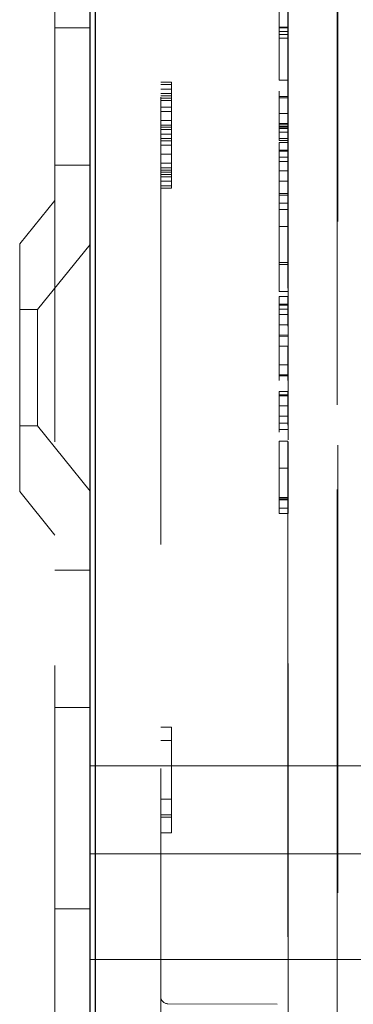
# Model space of a CAD drawing. Units: millimetres. Extents: x 11 to 205, y 5 to 292.
# Drawn here: x 145 to 146, y 134 to 137 of the extents above; entities that cross this region are included whole.
import ezdxf

# ---------------------------------------------------------------- set-up
doc = ezdxf.new("R2010")
doc.units = ezdxf.units.MM
doc.linetypes.add('HIDDEN', pattern=[1.905, 1.27, -0.635])

msp = doc.modelspace()

# ---------------------------------------------------------------- linework, layer by layer
at = {"color": 7, "linetype": 'HIDDEN', "lineweight": 18}
for p, q in [((145.0965, 228.1458), (145.0965, 123.1458)), ((145.3965, 149.7486), (145.3965, 129.0629)), ((145.8967, 129.8258), (145.8967, 148.9858)), ((145.8981, 130.3458), (145.8981, 148.4658)), ((145.7581, 133.5359), (145.7581, 145.2756)), ((145.7565, 137.2058), (145.7565, 133.809)), ((145.8964, 137.2054), (145.8964, 128.7682)), ((145.7326, 136.5814), (145.7326, 136.8358)), ((145.7576, 136.5814), (145.7576, 136.8358)), ((145.0965, 136.6102), (145.1965, 136.6102)), ((145.7324, 136.6121), (145.7324, 136.5999)), ((145.7574, 136.6121), (145.7324, 136.6121)), ((145.7324, 136.5999), (145.7326, 136.5814)), ((145.7574, 136.5999), (145.7324, 136.5999)), ((145.7325, 136.6107), (145.7575, 136.6107)), ((145.7574, 136.6121), (145.7574, 136.5999)), ((145.7574, 136.5999), (145.7576, 136.5814)), ((145.7322, 136.4624), (145.7322, 136.5919)), ((145.7572, 136.5919), (145.7322, 136.5919)), ((145.7322, 136.5919), (145.7322, 136.5919)), ((145.7322, 136.5919), (145.7322, 136.4624)), ((145.7576, 136.5814), (145.7326, 136.5814)), ((145.7572, 136.5919), (145.7572, 136.4624)), ((145.7572, 136.4624), (145.7572, 136.5919)), ((145.7572, 136.4624), (145.7322, 136.4624)), ((145.7322, 136.4624), (145.7322, 136.4624)), ((145.3965, 136.4558), (145.4265, 136.4558)), ((145.3965, 136.4494), (145.4265, 136.4494)), ((145.3965, 136.4366), (145.4265, 136.4366)), ((145.4265, 136.4558), (145.4265, 136.1558)), ((145.3965, 136.4239), (145.4265, 136.4239)), ((145.3965, 136.4175), (145.4265, 136.4175)), ((145.3965, 136.4111), (145.4265, 136.4111)), ((145.3965, 136.4047), (145.4265, 136.4047)), ((145.7324, 136.3782), (145.7321, 136.4193)), ((145.7324, 136.4153), (145.7324, 136.3782)), ((145.7324, 136.4117), (145.7324, 136.4153)), ((145.7574, 136.4153), (145.7324, 136.4153)), ((145.7574, 136.4117), (145.7324, 136.4117)), ((145.7574, 136.3782), (145.7571, 136.4193)), ((145.7574, 136.4117), (145.7574, 136.4153)), ((145.7574, 136.4153), (145.7574, 136.3782)), ((145.3965, 136.3856), (145.4265, 136.3856)), ((145.732, 136.3851), (145.732, 136.3872)), ((145.732, 136.3814), (145.732, 136.3851)), ((145.7321, 136.3824), (145.7324, 136.3366)), ((145.757, 136.3851), (145.757, 136.3872)), ((145.757, 136.3814), (145.757, 136.3851)), ((145.7571, 136.3824), (145.7574, 136.3366)), ((145.3965, 136.3728), (145.4265, 136.3728)), ((145.3965, 136.3473), (145.4265, 136.3473)), ((145.732, 136.3622), (145.7321, 136.3285)), ((145.732, 136.362), (145.7321, 136.3388)), ((145.7574, 136.3674), (145.7324, 136.3674)), ((145.757, 136.3622), (145.7571, 136.3285)), ((145.757, 136.362), (145.7571, 136.3388)), ((145.3965, 136.3345), (145.4265, 136.3345)), ((145.3965, 136.3281), (145.4265, 136.3281)), ((145.3965, 136.3217), (145.4265, 136.3217)), ((145.7321, 136.3288), (145.7321, 136.3388)), ((145.7571, 136.3388), (145.7321, 136.3388)), ((145.7571, 136.3285), (145.7321, 136.3285)), ((145.7324, 136.3366), (145.7324, 136.2962)), ((145.7574, 136.3366), (145.7324, 136.3366)), ((145.7324, 136.3311), (145.7325, 136.3144)), ((145.7324, 136.2905), (145.7324, 136.3311)), ((145.7574, 136.3311), (145.7324, 136.3311)), ((145.7325, 136.3144), (145.7325, 136.3249)), ((145.7575, 136.3249), (145.7325, 136.3249)), ((145.7571, 136.3288), (145.7571, 136.3388)), ((145.7574, 136.3366), (145.7574, 136.2962)), ((145.7574, 136.2905), (145.7574, 136.3311)), ((145.7574, 136.3311), (145.7575, 136.3144)), ((145.7575, 136.3144), (145.7575, 136.3249)), ((145.3965, 136.309), (145.4265, 136.309)), ((145.3965, 136.2962), (145.4265, 136.2962)), ((145.3965, 136.2898), (145.4265, 136.2898)), ((145.7324, 136.2962), (145.7324, 136.2905)), ((145.7574, 136.2962), (145.7324, 136.2962)), ((145.7574, 136.2905), (145.7324, 136.2905)), ((145.7575, 136.3144), (145.7325, 136.3144)), ((145.7574, 136.2962), (145.7574, 136.2905)), ((145.3965, 136.277), (145.4265, 136.277)), ((145.732, 136.2847), (145.732, 136.2431)), ((145.7323, 136.2347), (145.732, 136.2847)), ((145.757, 136.2847), (145.732, 136.2847)), ((145.7324, 136.2631), (145.7324, 136.2529)), ((145.7324, 136.2603), (145.7324, 136.2631)), ((145.7574, 136.2631), (145.7324, 136.2631)), ((145.757, 136.2847), (145.757, 136.2431)), ((145.7573, 136.2347), (145.757, 136.2847)), ((145.7574, 136.2603), (145.7574, 136.2631)), ((145.7574, 136.2631), (145.7574, 136.2529)), ((145.3965, 136.2515), (145.4265, 136.2515)), ((145.732, 136.2431), (145.7321, 136.2257)), ((145.757, 136.2431), (145.732, 136.2431)), ((145.7324, 136.1756), (145.7324, 136.2603)), ((145.7574, 136.2603), (145.7324, 136.2603)), ((145.757, 136.2431), (145.7571, 136.2257)), ((145.7574, 136.1756), (145.7574, 136.2603)), ((145.0965, 136.2208), (145.1965, 136.2208)), ((145.3965, 136.226), (145.4265, 136.226)), ((145.3965, 136.2132), (145.4265, 136.2132)), ((145.3965, 136.2068), (145.4265, 136.2068)), ((145.7323, 136.2312), (145.7573, 136.2312)), ((145.3965, 136.2005), (145.4265, 136.2005)), ((145.3965, 136.1941), (145.4265, 136.1941)), ((145.3965, 136.1877), (145.4265, 136.1877)), ((145.7322, 136.2043), (145.7324, 136.1756)), ((145.7572, 136.2043), (145.7322, 136.2043)), ((145.7572, 136.2043), (145.7574, 136.1756)), ((145.3965, 136.1749), (145.4265, 136.1749)), ((145.3965, 136.1622), (145.4265, 136.1622)), ((145.3965, 136.1558), (145.4265, 136.1558)), ((145.7574, 136.1756), (145.7324, 136.1756)), ((145.7323, 136.1403), (145.7323, 136.1352)), ((145.7573, 136.1403), (145.7323, 136.1403)), ((145.7573, 136.1352), (145.7323, 136.1352)), ((145.7573, 136.1403), (145.7573, 136.1352)), ((145.0965, 136.1208), (144.9965, 135.9973)), ((145.7574, 136.1129), (145.7324, 136.1129)), ((145.7574, 136.0944), (145.7324, 136.0944)), ((145.7571, 136.0468), (145.7321, 136.0468)), ((144.9965, 135.2943), (144.9965, 135.9973)), ((145.1965, 135.996), (145.0465, 135.8108)), ((145.7574, 135.9442), (145.7324, 135.9442)), ((145.7574, 135.9387), (145.7324, 135.9387)), ((145.732, 135.8476), (145.732, 135.806)), ((145.7323, 135.8002), (145.732, 135.8476)), ((145.757, 135.8476), (145.732, 135.8476)), ((145.7573, 135.8618), (145.7323, 135.8618)), ((145.757, 135.8476), (145.757, 135.806)), ((145.7573, 135.8002), (145.757, 135.8476)), ((145.7324, 135.8259), (145.7324, 135.8122)), ((145.7324, 135.8231), (145.7324, 135.8259)), ((145.7574, 135.8259), (145.7324, 135.8259)), ((145.7324, 135.7384), (145.7324, 135.8231)), ((145.7574, 135.8231), (145.7324, 135.8231)), ((145.7574, 135.8231), (145.7574, 135.8259)), ((145.7574, 135.8259), (145.7574, 135.8122)), ((145.7574, 135.7384), (145.7574, 135.8231)), ((145.0465, 135.8108), (144.9965, 135.8108)), ((145.0465, 135.8108), (145.0465, 135.4808)), ((145.732, 135.806), (145.7321, 135.7875)), ((145.7323, 135.7974), (145.7323, 135.7969)), ((145.7573, 135.7967), (145.7323, 135.7967)), ((145.7574, 135.8122), (145.7324, 135.8122)), ((145.757, 135.806), (145.7571, 135.7875)), ((145.7573, 135.797), (145.7573, 135.8002)), ((145.7322, 135.7676), (145.7324, 135.7384)), ((145.7572, 135.7676), (145.7322, 135.7676)), ((145.7572, 135.7676), (145.7574, 135.7384)), ((145.7572, 135.7349), (145.7323, 135.7347)), ((145.7574, 135.7384), (145.7324, 135.7384)), ((145.757, 135.707), (145.732, 135.707)), ((145.7323, 135.6717), (145.7321, 135.6978)), ((145.7573, 135.6717), (145.7571, 135.6978)), ((145.732, 135.6667), (145.7321, 135.6607)), ((145.7321, 135.66), (145.7323, 135.6298)), ((145.7574, 135.6536), (145.7324, 135.6536)), ((145.757, 135.6667), (145.7571, 135.6607)), ((145.7571, 135.66), (145.7573, 135.6298)), ((145.7323, 135.6229), (145.7573, 135.6229)), ((145.7574, 135.6258), (145.7324, 135.6258)), ((145.7321, 135.6092), (145.7321, 135.6179)), ((145.7571, 135.6092), (145.7571, 135.6179)), ((145.757, 135.5785), (145.732, 135.5785)), ((145.7323, 135.5414), (145.7321, 135.571)), ((145.7324, 135.569), (145.7324, 135.5576)), ((145.7324, 135.5663), (145.7324, 135.569)), ((145.7574, 135.569), (145.7324, 135.569)), ((145.7324, 135.4814), (145.7324, 135.5663)), ((145.7574, 135.5663), (145.7324, 135.5663)), ((145.7573, 135.5414), (145.7571, 135.571)), ((145.7574, 135.5663), (145.7574, 135.569)), ((145.7574, 135.569), (145.7574, 135.5576)), ((145.7574, 135.4814), (145.7574, 135.5663)), ((145.7323, 135.538), (145.7573, 135.538)), ((145.7573, 135.5383), (145.7573, 135.5414)), ((145.732, 135.5096), (145.7321, 135.4828)), ((145.7321, 135.5312), (145.7324, 135.4814)), ((145.7576, 135.5082), (145.7326, 135.5082)), ((145.757, 135.5096), (145.7571, 135.4828)), ((145.7571, 135.5312), (145.7574, 135.4814)), ((144.9965, 135.4808), (145.0465, 135.4808)), ((145.0465, 135.4808), (145.1965, 135.2955)), ((145.7321, 135.4828), (145.7321, 135.4923)), ((145.7576, 135.4886), (145.7326, 135.4886)), ((145.7571, 135.4828), (145.7571, 135.4923)), ((145.7576, 135.47), (145.7326, 135.47)), ((145.7571, 135.4373), (145.7321, 135.4373)), ((145.732, 135.3434), (145.732, 135.3109)), ((145.7573, 135.3606), (145.7323, 135.3606)), ((145.757, 135.3434), (145.757, 135.3109)), ((144.9965, 135.2943), (145.0965, 135.1708)), ((145.732, 135.3107), (145.7321, 135.2759)), ((145.757, 135.3107), (145.7571, 135.2759)), ((145.7321, 135.2659), (145.7321, 135.2759)), ((145.7323, 135.2776), (145.7323, 135.2783)), ((145.7324, 135.2771), (145.7324, 135.2711)), ((145.7574, 135.277), (145.7324, 135.277)), ((145.7324, 135.2711), (145.7324, 135.2736)), ((145.7574, 135.2736), (145.7324, 135.2736)), ((145.7574, 135.2711), (145.7324, 135.2711)), ((145.7571, 135.2659), (145.7571, 135.2759)), ((145.7573, 135.2776), (145.7573, 135.2783)), ((145.7574, 135.2771), (145.7574, 135.2711)), ((145.7574, 135.2711), (145.7574, 135.2736)), ((145.7573, 135.2321), (145.7323, 135.2321)), ((145.7574, 135.2472), (145.7324, 135.2472)), ((145.1965, 135.0708), (145.0965, 135.0708)), ((145.0965, 134.6814), (145.1965, 134.6814)), ((145.3965, 134.6258), (145.4265, 134.6258)), ((145.4265, 134.6258), (145.4265, 134.3258)), ((145.3965, 134.5875), (145.4265, 134.5875)), ((145.1965, 134.5158), (146.6115, 134.5158)), ((145.3965, 134.4215), (145.4265, 134.4215)), ((145.3965, 134.3768), (145.4265, 134.3768)), ((145.3965, 134.3705), (145.4265, 134.3705)), ((145.3965, 134.3258), (145.4265, 134.3258)), ((145.1965, 134.2658), (146.6115, 134.2658)), ((145.0965, 134.1102), (145.1965, 134.1102)), ((145.1965, 133.9658), (146.6115, 133.9658)), ((145.7267, 133.839), (145.4164, 133.8407))]:
    msp.add_line(p, q, dxfattribs=at)
at = {"color": 7, "linetype": 'Continuous', "lineweight": 25}
for p, q in [((145.2115, 127.7883), (145.2115, 149.9683)), ((145.1965, 129.0608), (145.1965, 149.7508))]:
    msp.add_line(p, q, dxfattribs=at)
at = {"color": 7, "linetype": 'HIDDEN', "lineweight": 18, "flags": 128}
for points in [[(145.732, 136.4301), (145.732, 136.4303), (145.732, 136.4302), (145.732, 136.4298), (145.732, 136.4292), (145.732, 136.4284), (145.732, 136.4273), (145.732, 136.426), (145.732, 136.4246)], [(145.757, 136.4301), (145.757, 136.4303), (145.757, 136.4302), (145.757, 136.4298), (145.757, 136.4292), (145.757, 136.4284), (145.757, 136.4273), (145.757, 136.426), (145.757, 136.4246)], [(145.7321, 136.4193), (145.7321, 136.4202), (145.7321, 136.4212), (145.7321, 136.4222), (145.7321, 136.4232), (145.7321, 136.4241), (145.7321, 136.4251), (145.7321, 136.426), (145.7321, 136.427)], [(145.7571, 136.4193), (145.7571, 136.4202), (145.7571, 136.4212), (145.7571, 136.4222), (145.7571, 136.4232), (145.7571, 136.4241), (145.7571, 136.4251), (145.7571, 136.426), (145.7571, 136.427)], [(145.7325, 136.3249), (145.7325, 136.3299), (145.7325, 136.3349), (145.7325, 136.3401), (145.7325, 136.3453), (145.7325, 136.3507), (145.7324, 136.3562), (145.7324, 136.3617), (145.7324, 136.3674)], [(145.7575, 136.3249), (145.7575, 136.3299), (145.7575, 136.3349), (145.7575, 136.3401), (145.7575, 136.3453), (145.7575, 136.3507), (145.7574, 136.3562), (145.7574, 136.3617), (145.7574, 136.3674)], [(145.7323, 136.0958), (145.7323, 136.0939), (145.7323, 136.0922), (145.7323, 136.0908), (145.7323, 136.0897), (145.7323, 136.0889), (145.7323, 136.0885), (145.7323, 136.0884), (145.7324, 136.0887)], [(145.7573, 136.0958), (145.7573, 136.0939), (145.7573, 136.0922), (145.7573, 136.0908), (145.7573, 136.0897), (145.7573, 136.0889), (145.7573, 136.0885), (145.7573, 136.0884), (145.7574, 136.0887)], [(145.7326, 135.508), (145.7326, 135.5097), (145.7326, 135.5111), (145.7326, 135.5123), (145.7326, 135.5133), (145.7326, 135.5141), (145.7326, 135.5146), (145.7326, 135.5148), (145.7325, 135.5148)], [(145.7576, 135.508), (145.7576, 135.5097), (145.7576, 135.5111), (145.7576, 135.5123), (145.7576, 135.5133), (145.7576, 135.5141), (145.7576, 135.5146), (145.7576, 135.5148), (145.7575, 135.5148)], [(145.7321, 135.3787), (145.7321, 135.3816), (145.7321, 135.384), (145.7321, 135.386), (145.7321, 135.3877), (145.7321, 135.3889), (145.7321, 135.3897), (145.7321, 135.3901), (145.7321, 135.39)], [(145.7571, 135.3787), (145.7571, 135.3816), (145.7571, 135.384), (145.7571, 135.386), (145.7571, 135.3877), (145.7571, 135.3889), (145.7571, 135.3897), (145.7571, 135.3901), (145.7571, 135.39)], [(145.7324, 135.293), (145.7324, 135.291), (145.7324, 135.289), (145.7324, 135.287), (145.7324, 135.2849), (145.7324, 135.2829), (145.7324, 135.281), (145.7324, 135.279), (145.7324, 135.277)], [(145.7574, 135.293), (145.7574, 135.291), (145.7574, 135.289), (145.7574, 135.287), (145.7574, 135.2849), (145.7574, 135.2829), (145.7574, 135.281), (145.7574, 135.279), (145.7574, 135.277)]]:
    msp.add_lwpolyline(points, dxfattribs=at)
at = {"color": 7, "linetype": 'HIDDEN', "lineweight": 18}
for centre, radius, start, end in [((145.5855, 136.4268), 0.1466, 0.0673, 1.2808), ((145.6105, 136.4268), 0.1466, 0.0673, 1.2808), ((154.9365, 136.4093), 9.2045, 179.90691, 180.02122), ((186.1347, 136.4242), 40.4024, 180.01771, 180.08022), ((154.9615, 136.4093), 9.2045, 179.90691, 180.02122), ((186.1597, 136.4242), 40.4024, 180.01771, 180.08022), ((145.1909, 136.3805), 0.5411, 0.1355, 0.7046), ((145.2159, 136.3805), 0.5411, 0.1355, 0.7046), ((150.185, 136.1184), 4.4527, 179.7838, 179.9032), ((153.4147, 136.1153), 7.6824, 179.92242, 180.01052), ((150.21, 136.1184), 4.4527, 179.7838, 179.9032), ((153.4397, 136.1153), 7.6824, 179.92242, 180.01052), ((155.6049, 136.1124), 9.8726, 179.99176, 180.09535), ((136.0691, 136.1113), 9.6633, 359.90347, 0.0093), ((145.4065, 136.0932), 0.3259, 359.0861, 0.2116), ((155.6299, 136.1124), 9.8726, 179.99176, 180.09535), ((136.0941, 136.1113), 9.6633, 359.90347, 0.0093), ((145.4315, 136.0932), 0.3259, 359.0861, 0.2116), ((161.0955, 136.0096), 15.3635, 179.90266, 180.00979), ((161.1205, 136.0096), 15.3635, 179.90266, 180.00979), ((133.6447, 135.9413), 12.0876, 359.88982, 0.01389), ((114.0567, 135.9325), 31.6757, 359.91205, 0.0113), ((133.6697, 135.9413), 12.0876, 359.88982, 0.01389), ((114.0817, 135.9325), 31.6757, 359.91205, 0.0113), ((126.0207, 135.6954), 19.7116, 0.11427, 0.26653), ((141.4922, 135.8091), 4.2401, 359.8321, 0.0411), ((126.0348, 135.6956), 19.7225, 0.11427, 0.26653), ((141.5172, 135.8091), 4.2401, 359.8321, 0.0411), ((150.4087, 135.6887), 4.6767, 179.7959, 180.0433), ((150.4337, 135.6887), 4.6767, 179.7959, 180.0433), ((146.0702, 135.6721), 0.3379, 179.9365, 181.0805), ((137.9858, 135.6479), 7.7466, 359.83663, 0.04228), ((146.0952, 135.6721), 0.3379, 179.9365, 181.0805), ((138.0108, 135.6479), 7.7466, 359.83663, 0.04228), ((152.1175, 135.556), 6.3856, 179.82201, 180.03746), ((152.1425, 135.556), 6.3856, 179.82201, 180.03746), ((146.8713, 135.533), 1.1393, 179.7099, 180.1152), ((146.8963, 135.533), 1.1393, 179.7099, 180.1152), ((146.0753, 135.5098), 0.3428, 179.1451, 180.2058), ((155.7225, 135.4925), 9.99, 179.91047, 180.01766), ((135.8469, 135.4907), 9.8857, 359.98796, 0.10151), ((146.1003, 135.5098), 0.3428, 179.1451, 180.2058), ((155.7475, 135.4925), 9.99, 179.91047, 180.01766), ((135.8719, 135.4907), 9.8857, 359.98796, 0.10151), ((155.3167, 135.4872), 9.5842, 179.98737, 180.10158), ((136.3386, 135.4865), 9.394, 359.90104, 0.0129), ((155.3417, 135.4872), 9.5842, 179.98737, 180.10158), ((136.3636, 135.4865), 9.394, 359.90104, 0.0129), ((146.2451, 135.4693), 0.5126, 179.8791, 180.6903), ((145.2995, 135.4689), 0.4331, 359.2521, 0.1516), ((146.2701, 135.4693), 0.5126, 179.8791, 180.6903), ((145.3245, 135.4689), 0.4331, 359.2521, 0.1516), ((176.3353, 135.3674), 30.6034, 179.90992, 180.01008), ((176.3603, 135.3674), 30.6034, 179.90992, 180.01008), ((161.4646, 135.3478), 15.7326, 179.88599, 180.01623), ((143.7525, 135.3644), 1.9798, 359.8911, 0.755), ((161.4896, 135.3478), 15.7326, 179.88599, 180.01623), ((143.7775, 135.3644), 1.9798, 359.8911, 0.755), ((191.2945, 135.3608), 45.5626, 179.9985, 180.05681), ((191.3195, 135.3608), 45.5626, 179.9985, 180.05681), ((146.1574, 135.2735), 0.4251, 179.3488, 180.1344), ((144.5345, 135.2707), 1.1979, 0.1421, 0.344), ((154.1967, 135.259), 8.4644, 179.90924, 180.01404), ((154.6244, 135.2551), 8.8921, 179.98852, 180.10365), ((146.1824, 135.2735), 0.4251, 179.3488, 180.1344), ((144.5595, 135.2707), 1.1979, 0.1421, 0.344), ((154.2217, 135.259), 8.4644, 179.90924, 180.01404), ((154.6494, 135.2551), 8.8921, 179.98852, 180.10365), ((144.2622, 135.2445), 1.4702, 359.5136, 0.1036), ((146.1631, 135.2377), 0.4308, 179.824, 180.7477), ((144.2872, 135.2445), 1.4702, 359.5136, 0.1036), ((146.1881, 135.2377), 0.4308, 179.824, 180.7477), ((145.4165, 133.8607), 0.02, 180, 269.7)]:
    msp.add_arc(centre, radius, start, end, dxfattribs=at)
for points, knots in [([(145.7325, 136.6851), (145.7325, 136.6763), (145.7325, 136.6607), (145.7325, 136.6412), (145.7325, 136.6283), (145.7325, 136.6216), (145.7325, 136.6192), (145.7325, 136.6185)], [0, 0, 0, 0, 0.3794154, 0.6771002, 0.8470653, 0.9597822, 1, 1, 1, 1]), ([(145.7575, 136.6851), (145.7575, 136.6688), (145.7575, 136.6497), (145.7575, 136.6294), (145.7575, 136.6229), (145.7575, 136.6199), (145.7575, 136.6185)], [0, 0, 0, 0, 0.698267, 0.819866, 0.919086, 1, 1, 1, 1]), ([(145.7325, 136.6185), (145.7325, 136.6166), (145.7325, 136.6119), (145.7325, 136.6104), (145.7325, 136.6109), (145.7325, 136.6109)], [0, 0, 0, 0, 0.366808, 0.912671, 1, 1, 1, 1]), ([(145.7575, 136.6185), (145.7575, 136.6167), (145.7575, 136.6127), (145.7575, 136.6107), (145.7575, 136.6112), (145.7575, 136.6114)], [0, 0, 0, 0, 0.347615, 0.756368, 1, 1, 1, 1]), ([(145.732, 136.4058), (145.732, 136.4016), (145.732, 136.3929), (145.732, 136.3774), (145.732, 136.3681), (145.732, 136.3622)], [0, 0, 0, 0, 0.251831, 0.518255, 1, 1, 1, 1]), ([(145.757, 136.4058), (145.757, 136.4016), (145.757, 136.3929), (145.757, 136.3774), (145.757, 136.3681), (145.757, 136.3622)], [0, 0, 0, 0, 0.251831, 0.518255, 1, 1, 1, 1]), ([(145.732, 136.3619), (145.732, 136.3662), (145.732, 136.3714), (145.732, 136.3788), (145.732, 136.3807), (145.732, 136.3814)], [0, 0, 0, 0, 0.761683, 0.919189, 1, 1, 1, 1]), ([(145.757, 136.3619), (145.757, 136.3658), (145.757, 136.3708), (145.757, 136.3779), (145.757, 136.3803), (145.757, 136.3814)], [0, 0, 0, 0, 0.693729, 0.868993, 1, 1, 1, 1]), ([(145.7324, 136.2529), (145.7324, 136.2493), (145.7324, 136.2439), (145.7324, 136.2377), (145.7324, 136.2341), (145.7323, 136.233), (145.7323, 136.2324)], [0, 0, 0, 0, 0.438604, 0.658108, 0.827692, 1, 1, 1, 1]), ([(145.7323, 136.2324), (145.7323, 136.2318), (145.7323, 136.2307), (145.7323, 136.2323), (145.7323, 136.2339), (145.7323, 136.2347)], [0, 0, 0, 0, 0.373239, 0.684278, 1, 1, 1, 1]), ([(145.7574, 136.2529), (145.7574, 136.25), (145.7574, 136.2448), (145.7574, 136.2384), (145.7574, 136.2342), (145.7573, 136.233), (145.7573, 136.2324)], [0, 0, 0, 0, 0.354074, 0.634747, 0.821235, 1, 1, 1, 1]), ([(145.7573, 136.2324), (145.7573, 136.232), (145.7573, 136.231), (145.7573, 136.2314), (145.7573, 136.2334), (145.7573, 136.2347)], [0, 0, 0, 0, 0.207223, 0.46832, 1, 1, 1, 1]), ([(145.7321, 136.2257), (145.7321, 136.2202), (145.7322, 136.2075), (145.7322, 136.1868), (145.7323, 136.175)], [0, 0, 0, 0, 0.428987, 1, 1, 1, 1]), ([(145.7571, 136.2257), (145.7571, 136.2176), (145.7572, 136.2047), (145.7573, 136.1831), (145.7573, 136.175)], [0, 0, 0, 0, 0.622162, 1, 1, 1, 1]), ([(145.7324, 136.1505), (145.7324, 136.1595), (145.7323, 136.1792), (145.7323, 136.1954), (145.7322, 136.2043)], [0, 0, 0, 0, 0.455833, 1, 1, 1, 1]), ([(145.7574, 136.1505), (145.7574, 136.1595), (145.7573, 136.1792), (145.7573, 136.1954), (145.7572, 136.2043)], [0, 0, 0, 0, 0.455833, 1, 1, 1, 1]), ([(145.7323, 136.175), (145.7323, 136.17), (145.7323, 136.1628), (145.7323, 136.1535), (145.7323, 136.1478), (145.7323, 136.1438), (145.7323, 136.141), (145.7323, 136.1404), (145.7323, 136.1403)], [0, 0, 0, 0, 0.490619, 0.701823, 0.831927, 0.962825, 0.993631, 1, 1, 1, 1]), ([(145.7324, 136.1129), (145.7324, 136.1164), (145.7324, 136.1238), (145.7324, 136.1371), (145.7324, 136.1452), (145.7324, 136.1505)], [0, 0, 0, 0, 0.243497, 0.507856, 1, 1, 1, 1]), ([(145.7573, 136.175), (145.7573, 136.1674), (145.7573, 136.158), (145.7573, 136.1459), (145.7573, 136.1421), (145.7573, 136.1408), (145.7573, 136.1403)], [0, 0, 0, 0, 0.750751, 0.924131, 0.967869, 1, 1, 1, 1]), ([(145.7574, 136.1129), (145.7574, 136.1164), (145.7574, 136.1238), (145.7574, 136.1371), (145.7574, 136.1452), (145.7574, 136.1505)], [0, 0, 0, 0, 0.2434972, 0.5078555, 1, 1, 1, 1]), ([(145.7321, 136.0937), (145.7321, 136.0928), (145.7321, 136.0914), (145.732, 136.0782), (145.732, 136.0728)], [0, 0, 0, 0, 0.58555, 1, 1, 1, 1]), ([(145.732, 136.0728), (145.732, 136.0639), (145.732, 136.0473), (145.732, 136.0264), (145.732, 136.0167)], [0, 0, 0, 0, 0.535824, 1, 1, 1, 1]), ([(145.7323, 136.0443), (145.7323, 136.0602), (145.7322, 136.0872), (145.7321, 136.0918), (145.7321, 136.0937)], [0, 0, 0, 0, 0.586378, 1, 1, 1, 1]), ([(145.7571, 136.0937), (145.7571, 136.0928), (145.7571, 136.0914), (145.757, 136.0782), (145.757, 136.0728)], [0, 0, 0, 0, 0.58555, 1, 1, 1, 1]), ([(145.757, 136.0728), (145.757, 136.0639), (145.757, 136.0473), (145.757, 136.0264), (145.757, 136.0167)], [0, 0, 0, 0, 0.535824, 1, 1, 1, 1]), ([(145.7573, 136.0443), (145.7573, 136.0602), (145.7572, 136.0872), (145.7571, 136.0918), (145.7571, 136.0937)], [0, 0, 0, 0, 0.586378, 1, 1, 1, 1]), ([(145.732, 136.0356), (145.732, 136.0381), (145.732, 136.0442), (145.7321, 136.0466), (145.7321, 136.0468), (145.7321, 136.0468)], [0, 0, 0, 0, 0.329674, 0.800295, 1, 1, 1, 1]), ([(145.7321, 136.0468), (145.7321, 136.0456), (145.7322, 136.0424), (145.7322, 136.0252), (145.7323, 136.0147)], [0, 0, 0, 0, 0.393398, 1, 1, 1, 1]), ([(145.7324, 135.9387), (145.7324, 135.9492), (145.7324, 135.9705), (145.7324, 136.0084), (145.7323, 136.0303), (145.7323, 136.0443)], [0, 0, 0, 0, 0.256607, 0.522982, 1, 1, 1, 1]), ([(145.757, 136.0356), (145.757, 136.0376), (145.757, 136.0416), (145.7571, 136.046), (145.7571, 136.0465), (145.7571, 136.0468)], [0, 0, 0, 0, 0.245568, 0.511349, 1, 1, 1, 1]), ([(145.7571, 136.0468), (145.7571, 136.0447), (145.7572, 136.0406), (145.7572, 136.0231), (145.7573, 136.0147)], [0, 0, 0, 0, 0.5222, 1, 1, 1, 1]), ([(145.7574, 135.9387), (145.7574, 135.9492), (145.7574, 135.9705), (145.7574, 136.0084), (145.7573, 136.0303), (145.7573, 136.0443)], [0, 0, 0, 0, 0.256607, 0.522982, 1, 1, 1, 1]), ([(145.732, 136.0167), (145.732, 136.006), (145.732, 135.9843), (145.732, 135.9458), (145.7321, 135.9242), (145.7321, 135.9103)], [0, 0, 0, 0, 0.257818, 0.523602, 1, 1, 1, 1]), ([(145.7323, 136.0147), (145.7323, 136.0066), (145.7323, 135.9947), (145.7324, 135.9714), (145.7324, 135.9555), (145.7324, 135.9463), (145.7324, 135.9442)], [0, 0, 0, 0, 0.483758, 0.708515, 0.935733, 1, 1, 1, 1]), ([(145.757, 136.0167), (145.757, 136.006), (145.757, 135.9843), (145.757, 135.9458), (145.7571, 135.9242), (145.7571, 135.9103)], [0, 0, 0, 0, 0.257818, 0.523602, 1, 1, 1, 1]), ([(145.7573, 136.0147), (145.7573, 136.0089), (145.7573, 135.9985), (145.7574, 135.9798), (145.7574, 135.9615), (145.7574, 135.9498), (145.7574, 135.9442)], [0, 0, 0, 0, 0.350954, 0.635199, 0.824504, 1, 1, 1, 1]), ([(145.7321, 135.94), (145.7321, 135.9476), (145.732, 135.9587), (145.732, 135.9794), (145.732, 135.9943), (145.732, 136.0035), (145.732, 136.007)], [0, 0, 0, 0, 0.4758807, 0.6977665, 0.886841, 1, 1, 1, 1]), ([(145.7571, 135.94), (145.7571, 135.9456), (145.7571, 135.9556), (145.757, 135.9734), (145.757, 135.9907), (145.757, 136.0017), (145.757, 136.007)], [0, 0, 0, 0, 0.356462, 0.641962, 0.829101, 1, 1, 1, 1]), ([(145.7323, 135.9086), (145.7323, 135.9095), (145.7322, 135.9121), (145.7321, 135.9292), (145.7321, 135.94)], [0, 0, 0, 0, 0.369645, 1, 1, 1, 1]), ([(145.7573, 135.9086), (145.7573, 135.9106), (145.7572, 135.9143), (145.7571, 135.9318), (145.7571, 135.94)], [0, 0, 0, 0, 0.532975, 1, 1, 1, 1]), ([(145.7321, 135.9103), (145.7321, 135.8948), (145.7322, 135.8688), (145.7322, 135.8638), (145.7323, 135.8618)], [0, 0, 0, 0, 0.600285, 1, 1, 1, 1]), ([(145.7324, 135.9181), (145.7324, 135.916), (145.7323, 135.9121), (145.7323, 135.9092), (145.7323, 135.9088), (145.7323, 135.9086)], [0, 0, 0, 0, 0.324923, 0.594615, 1, 1, 1, 1]), ([(145.7571, 135.9103), (145.7571, 135.8948), (145.7572, 135.8688), (145.7572, 135.8638), (145.7573, 135.8618)], [0, 0, 0, 0, 0.600285, 1, 1, 1, 1]), ([(145.7574, 135.9181), (145.7573, 135.9151), (145.7573, 135.9091), (145.7573, 135.9088), (145.7573, 135.9086)], [0, 0, 0, 0, 0.508636, 1, 1, 1, 1]), ([(145.7323, 135.8618), (145.7323, 135.8627), (145.7323, 135.8644), (145.7324, 135.8781), (145.7324, 135.8838)], [0, 0, 0, 0, 0.580421, 1, 1, 1, 1]), ([(145.7573, 135.8618), (145.7573, 135.8627), (145.7573, 135.8644), (145.7574, 135.8781), (145.7574, 135.8838)], [0, 0, 0, 0, 0.580421, 1, 1, 1, 1]), ([(145.7323, 135.7967), (145.7323, 135.7971), (145.7323, 135.7978), (145.7323, 135.7994), (145.7323, 135.8002)], [0, 0, 0, 0, 0.497379, 1, 1, 1, 1]), ([(145.7573, 135.7974), (145.7573, 135.7969), (145.7573, 135.7965), (145.7573, 135.7966), (145.7573, 135.7966)], [0, 0, 0, 0, 0.866644, 1, 1, 1, 1]), ([(145.7324, 135.6958), (145.7324, 135.701), (145.7324, 135.7138), (145.7323, 135.7377), (145.7323, 135.7554), (145.7322, 135.7676)], [0, 0, 0, 0, 0.177594, 0.433724, 1, 1, 1, 1]), ([(145.7574, 135.6958), (145.7574, 135.701), (145.7574, 135.7138), (145.7573, 135.7377), (145.7573, 135.7554), (145.7572, 135.7676)], [0, 0, 0, 0, 0.177594, 0.433724, 1, 1, 1, 1]), ([(145.7323, 135.7354), (145.7323, 135.7235), (145.7323, 135.7093), (145.7324, 135.6859), (145.7324, 135.6788), (145.7324, 135.6757)], [0, 0, 0, 0, 0.738495, 0.884239, 1, 1, 1, 1]), ([(145.7573, 135.7354), (145.7573, 135.7243), (145.7573, 135.7113), (145.7573, 135.691), (145.7574, 135.6832), (145.7574, 135.6781), (145.7574, 135.6757)], [0, 0, 0, 0, 0.6856453, 0.8084273, 0.9115825, 1, 1, 1, 1]), ([(145.7321, 135.6978), (145.7321, 135.7014), (145.7321, 135.706), (145.732, 135.7075), (145.732, 135.7061), (145.732, 135.7056)], [0, 0, 0, 0, 0.6835142, 0.864087, 1, 1, 1, 1]), ([(145.7571, 135.6978), (145.7571, 135.7014), (145.7571, 135.706), (145.757, 135.7075), (145.757, 135.7061), (145.757, 135.7056)], [0, 0, 0, 0, 0.683514, 0.864087, 1, 1, 1, 1]), ([(145.732, 135.6851), (145.732, 135.6781), (145.732, 135.6626), (145.732, 135.6351), (145.7321, 135.6197), (145.7321, 135.6092)], [0, 0, 0, 0, 0.208574, 0.461887, 1, 1, 1, 1]), ([(145.7324, 135.6757), (145.7324, 135.6745), (145.7324, 135.6725), (145.7324, 135.6698), (145.7324, 135.6678), (145.7323, 135.6661), (145.7323, 135.6659), (145.7323, 135.6658)], [0, 0, 0, 0, 0.185375, 0.329958, 0.474668, 0.674827, 1, 1, 1, 1]), ([(145.7324, 135.6537), (145.7324, 135.6613), (145.7324, 135.6764), (145.7324, 135.6893), (145.7324, 135.6958)], [0, 0, 0, 0, 0.497102, 1, 1, 1, 1]), ([(145.757, 135.6851), (145.757, 135.6781), (145.757, 135.6626), (145.757, 135.6351), (145.7571, 135.6197), (145.7571, 135.6092)], [0, 0, 0, 0, 0.208574, 0.461887, 1, 1, 1, 1]), ([(145.7574, 135.6757), (145.7574, 135.6746), (145.7574, 135.6724), (145.7574, 135.6696), (145.7573, 135.6674), (145.7573, 135.6661), (145.7573, 135.6659), (145.7573, 135.6658)], [0, 0, 0, 0, 0.180567, 0.341467, 0.5046, 0.726433, 1, 1, 1, 1]), ([(145.7574, 135.6537), (145.7574, 135.6613), (145.7574, 135.6764), (145.7574, 135.6893), (145.7574, 135.6958)], [0, 0, 0, 0, 0.497102, 1, 1, 1, 1]), ([(145.732, 135.6602), (145.732, 135.6609), (145.732, 135.6621), (145.732, 135.6637), (145.732, 135.6649), (145.732, 135.6658), (145.732, 135.6659), (145.732, 135.666)], [0, 0, 0, 0, 0.192984, 0.338936, 0.485074, 0.68226, 1, 1, 1, 1]), ([(145.7321, 135.6179), (145.7321, 135.6237), (145.7321, 135.6323), (145.732, 135.6453), (145.732, 135.6534), (145.732, 135.659), (145.732, 135.6602)], [0, 0, 0, 0, 0.484225, 0.7099353, 0.9376523, 1, 1, 1, 1]), ([(145.757, 135.6602), (145.757, 135.6609), (145.757, 135.6621), (145.757, 135.6637), (145.757, 135.665), (145.757, 135.6658), (145.757, 135.6659), (145.757, 135.666)], [0, 0, 0, 0, 0.180243, 0.341347, 0.503913, 0.724854, 1, 1, 1, 1]), ([(145.7571, 135.6179), (145.7571, 135.6265), (145.7571, 135.6365), (145.757, 135.6508), (145.757, 135.6557), (145.757, 135.6588), (145.757, 135.6602)], [0, 0, 0, 0, 0.717185, 0.835637, 0.928405, 1, 1, 1, 1]), ([(145.7323, 135.6298), (145.7323, 135.6267), (145.7323, 135.6227), (145.7324, 135.6228), (145.7324, 135.6248), (145.7324, 135.6257)], [0, 0, 0, 0, 0.659441, 0.846848, 1, 1, 1, 1]), ([(145.7573, 135.6298), (145.7573, 135.6267), (145.7573, 135.6227), (145.7574, 135.6228), (145.7574, 135.6248), (145.7574, 135.6257)], [0, 0, 0, 0, 0.659441, 0.846848, 1, 1, 1, 1]), ([(145.7321, 135.571), (145.7321, 135.5743), (145.7321, 135.5785), (145.732, 135.5787), (145.732, 135.5769), (145.732, 135.5761)], [0, 0, 0, 0, 0.667998, 0.852937, 1, 1, 1, 1]), ([(145.7571, 135.571), (145.7571, 135.5743), (145.7571, 135.5785), (145.757, 135.5787), (145.757, 135.5769), (145.757, 135.5761)], [0, 0, 0, 0, 0.667998, 0.852937, 1, 1, 1, 1]), ([(145.732, 135.5519), (145.732, 135.5476), (145.732, 135.539), (145.732, 135.5237), (145.732, 135.5151), (145.732, 135.5095)], [0, 0, 0, 0, 0.26058, 0.527025, 1, 1, 1, 1]), ([(145.732, 135.5385), (145.732, 135.5377), (145.7321, 135.536), (145.7321, 135.5328), (145.7321, 135.5312)], [0, 0, 0, 0, 0.49455, 1, 1, 1, 1]), ([(145.7324, 135.5576), (145.7324, 135.5545), (145.7324, 135.5498), (145.7324, 135.544), (145.7324, 135.5407), (145.7323, 135.5396), (145.7323, 135.5392)], [0, 0, 0, 0, 0.406198, 0.616881, 0.82946, 1, 1, 1, 1]), ([(145.7323, 135.5392), (145.7323, 135.5386), (145.7323, 135.5375), (145.7323, 135.539), (145.7323, 135.5406), (145.7323, 135.5414)], [0, 0, 0, 0, 0.362659, 0.678937, 1, 1, 1, 1]), ([(145.757, 135.5519), (145.757, 135.5476), (145.757, 135.539), (145.757, 135.5237), (145.757, 135.5151), (145.757, 135.5095)], [0, 0, 0, 0, 0.26058, 0.527025, 1, 1, 1, 1]), ([(145.757, 135.5385), (145.757, 135.5379), (145.7571, 135.5363), (145.7571, 135.5331), (145.7571, 135.5312)], [0, 0, 0, 0, 0.41103, 1, 1, 1, 1]), ([(145.7574, 135.5576), (145.7574, 135.555), (145.7574, 135.5504), (145.7574, 135.5446), (145.7574, 135.5408), (145.7573, 135.5397), (145.7573, 135.5392)], [0, 0, 0, 0, 0.338911, 0.6133963, 0.8053923, 1, 1, 1, 1]), ([(145.7573, 135.5392), (145.7573, 135.5387), (145.7573, 135.5379), (145.7573, 135.5381), (145.7573, 135.5382)], [0, 0, 0, 0, 0.713263, 1, 1, 1, 1]), ([(145.7321, 135.4923), (145.7321, 135.4983), (145.7321, 135.5063), (145.732, 135.5184), (145.732, 135.525), (145.732, 135.5292), (145.732, 135.5307)], [0, 0, 0, 0, 0.57211, 0.763755, 0.913415, 1, 1, 1, 1]), ([(145.7571, 135.4923), (145.7571, 135.4996), (145.757, 135.5082), (145.757, 135.5212), (145.757, 135.526), (145.757, 135.5292), (145.757, 135.5307)], [0, 0, 0, 0, 0.698245, 0.818957, 0.917867, 1, 1, 1, 1]), ([(145.7321, 135.4373), (145.7321, 135.4365), (145.7321, 135.4351), (145.732, 135.4212), (145.732, 135.4156)], [0, 0, 0, 0, 0.592846, 1, 1, 1, 1]), ([(145.7323, 135.3917), (145.7323, 135.4063), (145.7322, 135.4314), (145.7322, 135.4355), (145.7321, 135.4373)], [0, 0, 0, 0, 0.582722, 1, 1, 1, 1]), ([(145.7571, 135.4373), (145.7571, 135.4365), (145.7571, 135.4351), (145.757, 135.4212), (145.757, 135.4156)], [0, 0, 0, 0, 0.592846, 1, 1, 1, 1]), ([(145.7573, 135.3917), (145.7573, 135.4063), (145.7572, 135.4314), (145.7572, 135.4355), (145.7571, 135.4373)], [0, 0, 0, 0, 0.582722, 1, 1, 1, 1]), ([(145.7324, 135.2876), (145.7324, 135.2983), (145.7324, 135.3197), (145.7324, 135.3574), (145.7323, 135.3784), (145.7323, 135.3917)], [0, 0, 0, 0, 0.266488, 0.534356, 1, 1, 1, 1]), ([(145.7574, 135.2876), (145.7574, 135.2983), (145.7574, 135.3197), (145.7574, 135.3574), (145.7573, 135.3784), (145.7573, 135.3917)], [0, 0, 0, 0, 0.2664884, 0.5343557, 1, 1, 1, 1]), ([(145.7323, 135.3612), (145.7323, 135.3539), (145.7323, 135.3421), (145.7324, 135.3189), (145.7324, 135.303), (145.7324, 135.2945), (145.7324, 135.293)], [0, 0, 0, 0, 0.439194, 0.705462, 0.948073, 1, 1, 1, 1]), ([(145.7573, 135.3612), (145.7573, 135.3559), (145.7573, 135.346), (145.7574, 135.3279), (145.7574, 135.31), (145.7574, 135.2987), (145.7574, 135.293)], [0, 0, 0, 0, 0.3267347, 0.6058885, 0.8049599, 1, 1, 1, 1]), ([(145.732, 135.3155), (145.732, 135.3063), (145.732, 135.2878), (145.7321, 135.2732), (145.7321, 135.2659)], [0, 0, 0, 0, 0.499637, 1, 1, 1, 1]), ([(145.757, 135.3155), (145.757, 135.3063), (145.757, 135.2878), (145.7571, 135.2732), (145.7571, 135.2659)], [0, 0, 0, 0, 0.499637, 1, 1, 1, 1]), ([(145.7324, 135.2468), (145.7324, 135.2532), (145.7324, 135.2657), (145.7324, 135.2804), (145.7324, 135.2876)], [0, 0, 0, 0, 0.516249, 1, 1, 1, 1]), ([(145.7574, 135.2468), (145.7574, 135.2532), (145.7574, 135.2657), (145.7574, 135.2804), (145.7574, 135.2876)], [0, 0, 0, 0, 0.516249, 1, 1, 1, 1])]:
    msp.add_open_spline(points, degree=3, knots=knots, dxfattribs=at)

doc.saveas('drawing.dxf')
